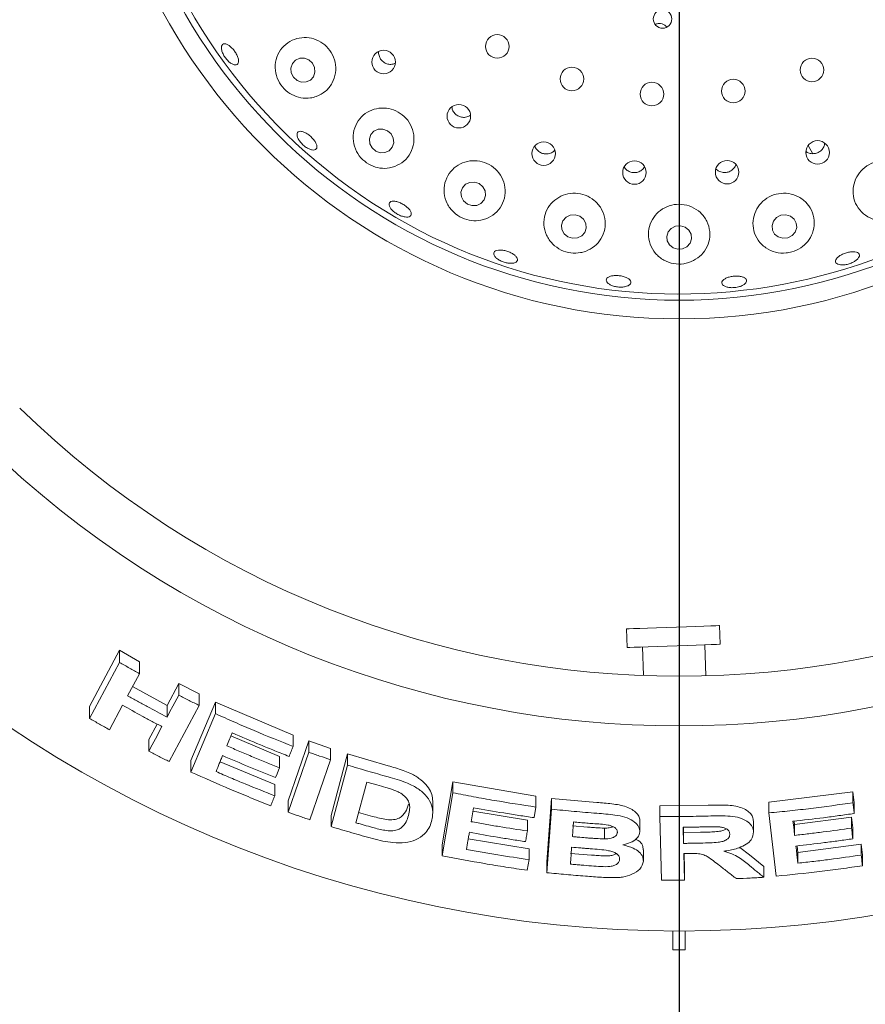
# Paper-space layout 'Blatt2' of a CAD drawing. Units: millimetres. Extents: x 5 to 415, y 5 to 292.
# Drawn here: x 85 to 93, y 85 to 94 of the extents above; entities that cross this region are included whole.
import ezdxf

# ---------------------------------------------------------------- set-up
doc = ezdxf.new("R2010")
doc.units = ezdxf.units.MM
doc.layers.add('BEMAßUNG', color=96, linetype='Continuous')
doc.styles.add('SLDTEXTSTYLE0', font='TXT', dxfattribs={"width": 0.75})
doc.dimstyles.new('SLDDIMSTYLE9', dxfattribs={"dimtxt": 3.175, "dimasz": 3.302, "dimexe": 0, "dimexo": 0.0625, "dimgap": 0.79375, "dimtad": 1, "dimlfac": 17, "dimrnd": 1e-09, "dimzin": 12, "dimdsep": 46, "dimtxsty": 'SLDTEXTSTYLE0', "dimsah": 1, "dimcen": 0.09, "dimadec": 0, "dimazin": 3, "dimtfac": 1, "dimtofl": 0, "dimtmove": 0, "dimatfit": 3, "dimfxl": 0, "dimfrac": 2, "dimtolj": 1, "dimtzin": 12, "dimarcsym": 0})

# ---------------------------------------------------------------- blocks, each defined once
blk = doc.blocks.new('_D_56')
at = {"layer": 'BEMAßUNG'}
for p, q in [((56.2035, 95.5596), (56.2035, 54.3413)), ((91.4976, 95.5596), (91.4976, 54.3413)), ((91.4976, 55.3413), (56.2035, 55.3413))]:
    blk.add_line(p, q, dxfattribs=at)
for points in [[(56.2035, 55.3413), (59.5055, 54.8333), (59.5055, 55.8493)], [(91.4976, 55.3413), (88.1956, 55.8493), (88.1956, 54.8333)]]:
    blk.add_solid(points, dxfattribs=at)
at = {"layer": 'BEMAßUNG', "insert": (69.409, 59.4341), "char_height": 3.175, "attachment_point": 1, "style": 'SLDTEXTSTYLE0'}
blk.add_mtext('600', dxfattribs=at)

psp = doc.layouts.new('Blatt2')

# ---------------------------------------------------------------- linework, layer by layer
at = {"color": 7, "linetype": 'Continuous', "lineweight": 15}
for p, q in [((88.79159, 93.41151), (88.81119, 93.41957)), ((92.7194, 92.64138), (92.764, 92.56413)), ((90.99955, 88.06649), (91.00571, 87.89012)), ((91.88753, 87.92092), (91.88137, 88.09728)), ((91.15268, 87.89525), (91.16213, 87.62475)), ((91.75082, 87.62204), (91.74056, 87.91578)), ((85.91864, 87.33279), (86.20241, 87.86353)), ((86.20241, 87.86353), (86.39014, 87.75545)), ((86.20241, 87.74955), (86.20241, 87.86353)), ((85.91864, 87.21895), (86.20241, 87.74955)), ((86.39014, 87.64245), (86.39014, 87.75545)), ((86.39014, 87.64245), (86.27851, 87.43364)), ((86.32524, 87.52105), (86.6521, 87.34227)), ((86.6521, 87.34227), (86.76368, 87.55102)), ((86.76368, 87.55102), (86.95663, 87.45094)), ((86.76368, 87.43981), (86.76368, 87.55102)), ((86.95663, 87.34056), (86.95663, 87.45094)), ((85.91864, 87.21895), (85.91864, 87.33279)), ((86.23063, 87.3439), (86.10657, 87.11211)), ((86.6521, 87.23104), (86.6521, 87.34227)), ((86.95663, 87.34056), (86.6731, 86.81015)), ((86.87827, 86.82116), (87.10971, 87.37422)), ((87.10971, 87.37422), (87.84574, 87.06021)), ((87.10971, 87.26447), (87.10971, 87.37422)), ((86.87827, 86.7115), (87.10971, 87.26447)), ((86.48022, 87.02081), (86.55785, 87.16586)), ((87.25606, 87.05273), (87.7171, 86.85928)), ((87.84574, 86.95303), (87.84574, 87.06021)), ((86.48022, 86.90957), (86.48022, 87.02081)), ((87.79725, 86.43835), (87.99359, 87.00592)), ((87.99359, 87.00592), (88.19857, 86.93371)), ((87.99359, 86.89918), (87.99359, 87.00592)), ((87.7171, 86.75196), (87.7171, 86.85928)), ((87.79725, 86.33163), (87.99359, 86.89918)), ((88.19857, 86.82753), (88.19857, 86.93371)), ((88.20404, 86.30097), (88.36074, 86.88308)), ((88.36074, 86.88308), (88.74307, 86.77121)), ((88.36074, 86.77732), (88.36074, 86.88308)), ((86.87827, 86.7115), (86.87827, 86.82116)), ((87.15423, 86.80916), (87.67196, 86.59313)), ((88.19857, 86.82753), (88.00225, 86.26002)), ((88.20404, 86.19527), (88.36074, 86.77732)), ((87.67196, 86.48596), (87.67196, 86.59313)), ((88.54256, 86.61701), (88.43896, 86.23164)), ((89.25621, 86.02298), (89.35727, 86.61906)), ((89.35727, 86.61906), (90.14261, 86.48321)), ((89.35727, 86.51532), (89.35727, 86.61906)), ((89.25621, 85.91928), (89.35727, 86.51532)), ((90.14261, 86.38049), (90.14261, 86.48321)), ((92.34705, 86.42689), (93.14239, 86.52392)), ((93.14239, 86.52392), (93.1543, 86.42256)), ((93.14239, 86.42088), (93.14239, 86.52392)), ((87.79725, 86.33163), (87.79725, 86.43835)), ((89.16647, 86.32697), (89.16647, 86.43023)), ((90.24527, 85.86162), (90.28921, 86.46253)), ((90.28921, 86.46253), (90.71905, 86.42368)), ((90.28921, 86.35995), (90.28921, 86.46253)), ((91.31565, 86.39226), (91.77385, 86.39727)), ((91.31565, 86.29018), (91.31565, 86.39226)), ((92.34705, 86.32457), (92.34705, 86.42689)), ((93.1543, 86.31953), (93.1543, 86.42256)), ((88.20404, 86.19527), (88.20404, 86.30097)), ((88.46525, 86.32941), (88.59645, 86.29212)), ((89.55227, 86.37384), (89.52983, 86.24176)), ((89.54691, 86.34231), (90.0622, 86.25626)), ((90.12544, 86.27968), (90.14261, 86.38049)), ((90.24527, 85.75905), (90.28921, 86.35995)), ((92.41759, 85.7256), (92.34705, 86.32457)), ((90.0622, 86.15349), (90.0622, 86.25626)), ((90.48786, 86.20254), (90.63093, 86.19024)), ((91.12626, 86.14456), (91.12626, 86.24668)), ((91.33088, 85.68833), (91.31565, 86.29018)), ((92.20105, 86.14411), (92.20105, 86.24635)), ((92.58717, 86.24658), (92.5909, 86.21489)), ((92.5909, 86.21489), (93.12927, 86.28372)), ((92.5909, 86.11242), (92.5909, 86.21489)), ((93.12927, 86.28372), (93.14118, 86.18275)), ((93.12927, 86.18074), (93.12927, 86.28372)), ((90.79042, 86.18036), (90.79042, 86.07812)), ((91.53527, 86.18904), (91.53902, 86.03633)), ((91.53778, 86.18907), (91.53902, 86.1384)), ((91.53902, 86.1384), (91.70036, 86.14093)), ((91.53902, 86.1384), (91.53902, 86.03633)), ((93.14118, 86.07977), (93.14118, 86.18275)), ((89.25621, 85.91928), (89.25621, 86.02298)), ((89.50244, 86.07985), (90.07784, 85.98494)), ((92.62198, 85.95109), (93.22075, 86.02872)), ((93.22075, 86.02872), (93.23266, 85.92773)), ((93.22075, 85.92568), (93.22075, 86.02872)), ((90.07784, 85.88222), (90.07784, 85.98494)), ((90.46889, 85.94204), (90.6701, 85.9253)), ((91.15921, 85.87375), (91.15921, 85.97586)), ((91.54145, 85.94041), (91.54785, 85.68923)), ((91.54405, 85.94043), (91.54785, 85.79129)), ((92.07143, 85.99835), (92.16515, 85.92787)), ((92.16515, 85.92787), (92.2987, 85.8177)), ((92.6147, 86.01289), (92.62198, 85.95109)), ((92.62198, 85.84861), (92.62198, 85.95109)), ((93.23266, 85.8247), (93.23266, 85.92773)), ((90.06089, 85.78176), (90.07784, 85.88222)), ((90.24527, 85.75905), (90.24527, 85.86162)), ((91.54785, 85.68923), (91.54785, 85.79129)), ((92.2987, 85.71543), (92.2987, 85.8177)), ((91.43875, 85.20684), (91.43875, 85.03022)), ((91.55639, 85.03022), (91.55639, 85.20684)), ((91.43875, 85.03022), (91.55639, 85.03022))]:
    psp.add_line(p, q, dxfattribs=at)
at = {"color": 7, "linetype": 'Continuous', "lineweight": 15, "flags": 128}
for points in [[(87.99401, 93.4515), (87.95167, 93.46775), (87.90726, 93.46678), (87.86755, 93.44875), (87.83858, 93.41639), (87.82476, 93.37464), (87.8282, 93.32985), (87.84837, 93.28884), (87.8822, 93.25785), (87.92455, 93.2416), (87.96895, 93.24257), (88.00866, 93.2606), (88.03763, 93.29296), (88.05145, 93.33471), (88.04801, 93.3795), (88.02784, 93.42051), (87.99401, 93.4515)], [(88.73789, 92.78105), (88.69493, 92.79664), (88.65005, 92.79518), (88.61006, 92.7769), (88.58106, 92.74457), (88.56747, 92.70312), (88.57134, 92.65886), (88.5921, 92.61853), (88.62659, 92.58827), (88.66954, 92.57268), (88.71443, 92.57413), (88.75442, 92.59242), (88.78341, 92.62474), (88.79701, 92.66619), (88.79313, 92.71045), (88.77237, 92.75078), (88.73789, 92.78105)], [(89.60506, 92.28038), (89.56161, 92.29512), (89.5163, 92.29293), (89.47603, 92.27416), (89.44694, 92.24166), (89.43344, 92.20038), (89.4376, 92.15661), (89.45878, 92.11701), (89.49376, 92.0876), (89.53721, 92.07287), (89.58252, 92.07506), (89.62279, 92.09383), (89.65189, 92.12633), (89.66538, 92.1676), (89.66122, 92.21138), (89.64004, 92.25098), (89.60506, 92.28038)], [(90.55763, 91.97139), (90.51388, 91.9852), (90.46828, 91.98216), (90.42777, 91.96274), (90.39852, 91.9299), (90.38498, 91.88864), (90.38922, 91.84523), (90.41058, 91.80629), (90.44583, 91.77774), (90.48958, 91.76394), (90.53518, 91.76697), (90.57569, 91.78639), (90.60494, 91.81923), (90.61848, 91.8605), (90.61424, 91.90391), (90.59287, 91.94285), (90.55763, 91.97139)], [(92.5504, 91.97327), (92.50679, 91.98562), (92.46115, 91.98107), (92.42041, 91.9603), (92.39079, 91.92647), (92.3768, 91.88475), (92.38055, 91.84148), (92.40149, 91.80324), (92.43642, 91.77586), (92.48003, 91.76351), (92.52567, 91.76807), (92.56641, 91.78884), (92.59602, 91.82266), (92.61002, 91.86438), (92.60627, 91.90766), (92.58533, 91.94589), (92.5504, 91.97327)], [(91.55394, 91.86754), (91.51013, 91.8805), (91.46441, 91.87663), (91.42374, 91.85651), (91.39431, 91.8232), (91.38059, 91.78178), (91.38469, 91.73855), (91.40597, 91.70009), (91.4412, 91.67226), (91.48501, 91.6593), (91.53073, 91.66317), (91.5714, 91.68329), (91.60083, 91.7166), (91.61454, 91.75802), (91.61045, 91.80125), (91.58916, 91.83971), (91.55394, 91.86754)], [(90.99955, 88.06649), (91.0031, 88.06661), (91.02532, 88.06739), (91.06696, 88.06884), (91.12606, 88.0709), (91.19986, 88.07348), (91.28491, 88.07645), (91.37724, 88.07968), (91.47251, 88.083), (91.5663, 88.08628), (91.6542, 88.08935), (91.7321, 88.09207), (91.79637, 88.09431), (91.84399, 88.09597), (91.87275, 88.09698), (91.88137, 88.09728)], [(91.00571, 87.89012), (91.00926, 87.89025), (91.03148, 87.89102), (91.07312, 87.89248), (91.13222, 87.89454), (91.20602, 87.89712), (91.29107, 87.90009), (91.38339, 87.90331), (91.47867, 87.90664), (91.57246, 87.90991), (91.66035, 87.91298), (91.73826, 87.9157), (91.80252, 87.91795), (91.85015, 87.91961), (91.87891, 87.92061), (91.88753, 87.92092)], [(86.6521, 87.23104), (86.68, 87.28323), (86.7079, 87.33542), (86.76368, 87.43981)], [(86.48022, 86.90957), (86.51123, 86.96751), (86.54224, 87.02544), (86.60424, 87.14132)], [(87.7171, 86.75196), (87.70735, 86.72869), (87.69272, 86.69379), (87.67808, 86.65889)], [(92.57525, 86.24517), (92.57916, 86.21198), (92.58503, 86.1622), (92.5909, 86.11242)], [(92.6028, 86.01149), (92.60759, 85.97077), (92.61238, 85.93005), (92.62198, 85.84861)]]:
    psp.add_lwpolyline(points, dxfattribs=at)
at = {"color": 7, "linetype": 'Continuous', "lineweight": 15}
for centre, radius in [((91.49757, 96.55963), 11.35294), ((91.49757, 96.55963), 5.55882), ((91.49757, 96.55963), 5.38235), ((91.34094, 93.83925), 0.08774), ((89.77698, 93.57948), 0.11176), ((88.7016, 93.4316), 0.11136), ((90.48326, 93.27133), 0.11176), ((92.75477, 93.35633), 0.11176), ((91.24041, 93.12807), 0.11176), ((92.01045, 93.15689), 0.11176), ((89.41334, 92.91851), 0.11129), ((90.21615, 92.56468), 0.11121), ((92.80823, 92.57597), 0.11136), ((91.07491, 92.38556), 0.11111), ((91.95203, 92.38897), 0.11102)]:
    psp.add_circle(centre, radius, dxfattribs=at)
for radius, start, end in [(5.32353, 149.558618, 138.904118), (8.94118, 225.744122, 314.255878), (9.41176, 225.725282, 314.274718)]:
    psp.add_arc((91.49757, 96.55963), radius, start, end, dxfattribs=at)
for points, knots in [([(91.37998, 93.76362), (91.3746, 93.76947), (91.36254, 93.78259), (91.33618, 93.79397), (91.30664, 93.79656), (91.28412, 93.79308), (91.27431, 93.78656), (91.27265, 93.78546)], [0, 0, 0, 0, 0.2016774, 0.4517221, 0.7009487, 0.9493017, 1, 1, 1, 1]), ([(88.06406, 93.10503), (88.09443, 93.11962), (88.15518, 93.14879), (88.21894, 93.2301), (88.25148, 93.32723), (88.2479, 93.42937), (88.21125, 93.5224), (88.14786, 93.59702), (88.06545, 93.64686), (87.97242, 93.66791), (87.87765, 93.65814), (87.79045, 93.61746), (87.72071, 93.54815), (87.67842, 93.45642), (87.67107, 93.3538), (87.69942, 93.25564), (87.75622, 93.17527), (87.83171, 93.11888), (87.91863, 93.08889), (87.99899, 93.08621), (88.04586, 93.09977), (88.06406, 93.10503)], [0, 0, 0, 0, 0.0581184, 0.116258, 0.1734866, 0.2283647, 0.2809496, 0.3320589, 0.382625, 0.4335131, 0.4855577, 0.5395245, 0.5957937, 0.653788, 0.7115755, 0.766618, 0.8178366, 0.8666535, 0.9157212, 0.9672783, 1, 1, 1, 1]), ([(87.28064, 93.40703), (87.2718, 93.41107), (87.25413, 93.41914), (87.22593, 93.44374), (87.20057, 93.47442), (87.18059, 93.50871), (87.16831, 93.54246), (87.16499, 93.57187), (87.17092, 93.59356), (87.18535, 93.60505), (87.20669, 93.60503), (87.23259, 93.59351), (87.26021, 93.57186), (87.2865, 93.5426), (87.30853, 93.50912), (87.32383, 93.47515), (87.33062, 93.44445), (87.32807, 93.42032), (87.31627, 93.40564), (87.29917, 93.40187), (87.2858, 93.40559), (87.28064, 93.40703)], [0, 0, 0, 0, 0.0536787, 0.1073567, 0.1610174, 0.2146638, 0.268299, 0.3219298, 0.3755684, 0.4292513, 0.4829972, 0.5367975, 0.5905863, 0.6442909, 0.6978822, 0.7514223, 0.8050097, 0.8586939, 0.9124571, 0.966234, 1, 1, 1, 1]), ([(88.65479, 93.53096), (88.65476, 93.53084), (88.65167, 93.5188), (88.65689, 93.49292), (88.67143, 93.4585), (88.69789, 93.43063), (88.73132, 93.41294), (88.76414, 93.40721), (88.78393, 93.41031), (88.79159, 93.41151)], [0, 0, 0, 0, 0.0018908, 0.1803202, 0.3580473, 0.5349075, 0.7114097, 0.888373, 1, 1, 1, 1]), ([(89.34779, 93.00843), (89.34845, 93.00089), (89.3502, 92.98101), (89.36688, 92.95188), (89.39419, 92.92561), (89.42887, 92.90989), (89.46198, 92.90607), (89.48159, 92.91023), (89.48915, 92.91183)], [0, 0, 0, 0, 0.1172766, 0.3091418, 0.5000772, 0.6903021, 0.8806092, 1, 1, 1, 1]), ([(88.80775, 92.44257), (88.83802, 92.45751), (88.89855, 92.4874), (88.96113, 92.56866), (88.99274, 92.66571), (88.98763, 92.76848), (88.94845, 92.86178), (88.88222, 92.93542), (88.79759, 92.98307), (88.70353, 93.00129), (88.60914, 92.98884), (88.5235, 92.94646), (88.4558, 92.87695), (88.41511, 92.78613), (88.40882, 92.68427), (88.43895, 92.5858), (88.4993, 92.50512), (88.57867, 92.45029), (88.6674, 92.42355), (88.74616, 92.42366), (88.79094, 92.4374), (88.80775, 92.44257)], [0, 0, 0, 0, 0.0578253, 0.115629, 0.1736638, 0.2299231, 0.2837076, 0.3355185, 0.3862758, 0.4368829, 0.4881844, 0.5410054, 0.5959942, 0.6531833, 0.7113986, 0.7682425, 0.8215586, 0.8714137, 0.9200115, 0.9699765, 1, 1, 1, 1]), ([(89.48915, 92.91183), (89.50146, 92.9156), (89.51378, 92.91936), (89.52266, 92.92769), (89.52267, 92.92769)], [0, 0, 0, 0, 0.9989467, 1, 1, 1, 1]), ([(88.0182, 92.60107), (88.00818, 92.60436), (87.98813, 92.61093), (87.95546, 92.63202), (87.92555, 92.65873), (87.90134, 92.68893), (87.88564, 92.71892), (87.88008, 92.74531), (87.88523, 92.76503), (87.90049, 92.77584), (87.92415, 92.77652), (87.95365, 92.76703), (87.98568, 92.74853), (88.01669, 92.72321), (88.04319, 92.69398), (88.0622, 92.66408), (88.07154, 92.63676), (88.07007, 92.61495), (88.0578, 92.60126), (88.03903, 92.59717), (88.024, 92.59998), (88.0182, 92.60107)], [0, 0, 0, 0, 0.0536701, 0.1073393, 0.1609954, 0.2146373, 0.2682704, 0.3218985, 0.3755485, 0.4292533, 0.4830234, 0.5368291, 0.5905974, 0.6442561, 0.6978197, 0.7513674, 0.8049858, 0.8587063, 0.9124797, 0.9662485, 1, 1, 1, 1]), ([(90.13335, 92.63758), (90.13411, 92.63421), (90.13755, 92.61879), (90.15572, 92.59547), (90.18548, 92.57236), (90.22184, 92.56071), (90.2552, 92.56066), (90.27423, 92.56698), (90.28155, 92.56941)], [0, 0, 0, 0, 0.0575003, 0.262582, 0.4667496, 0.6699995, 0.8730533, 1, 1, 1, 1]), ([(92.76027, 92.56359), (92.77276, 92.56453), (92.79774, 92.56641), (92.83181, 92.58432), (92.85766, 92.61129), (92.87245, 92.63903), (92.87337, 92.6569), (92.87366, 92.6625)], [0, 0, 0, 0, 0.2238677, 0.4477252, 0.671835, 0.8970964, 1, 1, 1, 1]), ([(90.28155, 92.56941), (90.29316, 92.57474), (90.30861, 92.58182), (90.31838, 92.59509), (90.32081, 92.59839)], [0, 0, 0, 0, 0.7513745, 1, 1, 1, 1]), ([(92.69781, 92.58531), (92.69936, 92.58383), (92.70981, 92.57385), (92.73226, 92.56622), (92.75246, 92.56432), (92.76027, 92.56359)], [0, 0, 0, 0, 0.09647625, 0.6507549, 1, 1, 1, 1]), ([(89.66944, 91.94714), (89.69955, 91.96194), (89.75974, 91.99152), (89.82223, 92.07089), (89.85499, 92.16631), (89.85114, 92.2692), (89.81193, 92.36368), (89.74451, 92.43809), (89.65847, 92.48551), (89.5635, 92.50284), (89.46895, 92.48945), (89.38384, 92.44675), (89.31677, 92.3781), (89.27595, 92.28912), (89.2684, 92.18885), (89.29732, 92.0903), (89.35856, 92.00811), (89.44089, 91.9526), (89.53195, 91.92708), (89.61021, 91.92868), (89.65371, 91.94224), (89.66944, 91.94714)], [0, 0, 0, 0, 0.0566698, 0.1132743, 0.1714156, 0.2289568, 0.2842723, 0.337206, 0.3885043, 0.439103, 0.4898769, 0.5416652, 0.5952581, 0.6511383, 0.7089377, 0.7669488, 0.8226115, 0.874453, 0.9235064, 0.972347, 1, 1, 1, 1]), ([(91.91548, 92.38606), (91.92802, 92.38589), (91.95311, 92.38556), (91.98871, 92.40036), (92.01627, 92.42507), (92.03202, 92.44721), (92.03424, 92.46045), (92.03443, 92.4616)], [0, 0, 0, 0, 0.243522, 0.4870217, 0.7310998, 0.9765471, 1, 1, 1, 1]), ([(93.49438, 91.93723), (93.52345, 91.94686), (93.58159, 91.96613), (93.65262, 92.02656), (93.70275, 92.10362), (93.72647, 92.19453), (93.71862, 92.29133), (93.67612, 92.3825), (93.60249, 92.45402), (93.50849, 92.49513), (93.40785, 92.50181), (93.31267, 92.47582), (93.23226, 92.42186), (93.17372, 92.34621), (93.14239, 92.25632), (93.14188, 92.16059), (93.17397, 92.06865), (93.23755, 91.99133), (93.32619, 91.94072), (93.41723, 91.92428), (93.47305, 91.93365), (93.49438, 91.93723)], [0, 0, 0, 0, 0.0487852, 0.0975547, 0.1470578, 0.1994262, 0.255196, 0.3131605, 0.3709987, 0.4268264, 0.4802036, 0.5317571, 0.5824219, 0.6330862, 0.6845942, 0.7377545, 0.7931514, 0.8506431, 0.9088086, 0.9651416, 1, 1, 1, 1]), ([(90.97695, 92.44012), (90.98411, 92.43012), (90.99851, 92.41002), (91.03164, 92.39079), (91.06866, 92.38277), (91.10197, 92.3862), (91.12029, 92.39442), (91.12732, 92.39758)], [0, 0, 0, 0, 0.2153289, 0.4329139, 0.6494326, 0.8654308, 1, 1, 1, 1]), ([(91.12732, 92.39758), (91.13815, 92.40425), (91.15581, 92.41513), (91.1658, 92.43281), (91.16967, 92.43966)], [0, 0, 0, 0, 0.6127575, 1, 1, 1, 1]), ([(91.84667, 92.42209), (91.85072, 92.41729), (91.86272, 92.40304), (91.88773, 92.391), (91.90776, 92.38743), (91.91548, 92.38606)], [0, 0, 0, 0, 0.237991, 0.7062815, 1, 1, 1, 1]), ([(90.61037, 91.63978), (90.64025, 91.65382), (90.69996, 91.68186), (90.76358, 91.75737), (90.79972, 91.84934), (90.8006, 91.95133), (90.76501, 92.04784), (90.69891, 92.12535), (90.61264, 92.1754), (90.51687, 92.19459), (90.42146, 92.18266), (90.33546, 92.14154), (90.26716, 92.07505), (90.22405, 91.98879), (90.2126, 91.89082), (90.23682, 91.79242), (90.29507, 91.70754), (90.37808, 91.64842), (90.47178, 91.62096), (90.55146, 91.62217), (90.59509, 91.63521), (90.61037, 91.63978)], [0, 0, 0, 0, 0.0546471, 0.1091956, 0.1663148, 0.2245232, 0.2815051, 0.3360727, 0.3884243, 0.4394189, 0.4899805, 0.540969, 0.5932181, 0.6474661, 0.7040094, 0.7621132, 0.8196904, 0.8742656, 0.9250657, 0.9737681, 1, 1, 1, 1]), ([(92.56377, 91.63405), (92.59299, 91.64516), (92.65138, 91.66736), (92.71967, 91.73194), (92.7658, 91.81322), (92.78293, 91.90843), (92.76558, 92.007), (92.7131, 92.09504), (92.63277, 92.15908), (92.53691, 92.19141), (92.43794, 92.19048), (92.34626, 92.15859), (92.27036, 92.10016), (92.21723, 92.02116), (92.19234, 91.92888), (92.19971, 91.83206), (92.24098, 91.74145), (92.31334, 91.66925), (92.40696, 91.62712), (92.49513, 91.61894), (92.54567, 91.63007), (92.56377, 91.63405)], [0, 0, 0, 0, 0.0498688, 0.0996657, 0.1515278, 0.20684, 0.2646215, 0.3226253, 0.3788115, 0.432523, 0.484287, 0.5350259, 0.5856398, 0.6369745, 0.6898515, 0.7449097, 0.8021537, 0.8603649, 0.9171244, 0.9703206, 1, 1, 1, 1]), ([(88.89683, 91.96656), (88.88536, 91.9695), (88.86243, 91.97539), (88.82644, 91.99378), (88.79441, 92.01686), (88.76954, 92.04276), (88.75468, 92.06825), (88.75141, 92.09042), (88.76007, 92.10671), (88.77969, 92.11526), (88.80812, 92.11517), (88.84221, 92.10653), (88.87813, 92.09041), (88.91182, 92.06873), (88.93952, 92.04391), (88.9581, 92.01863), (88.96541, 91.99562), (88.96056, 91.97735), (88.94398, 91.96605), (88.92107, 91.96291), (88.90357, 91.96554), (88.89683, 91.96656)], [0, 0, 0, 0, 0.0536578, 0.107315, 0.1609627, 0.2145955, 0.2682272, 0.3218683, 0.375546, 0.4292935, 0.4830947, 0.5368874, 0.5905868, 0.6441775, 0.6977183, 0.7513034, 0.8049895, 0.8587536, 0.9125313, 0.9662789, 1, 1, 1, 1]), ([(91.58907, 91.53373), (91.61863, 91.54644), (91.67768, 91.57184), (91.74339, 91.64199), (91.78446, 91.72887), (91.79306, 91.82829), (91.76524, 91.92665), (91.70408, 92.00933), (91.61943, 92.06527), (91.52317, 92.0896), (91.42617, 92.08195), (91.33783, 92.04456), (91.26638, 91.98159), (91.21888, 91.89879), (91.20125, 91.8036), (91.2177, 91.70577), (91.26875, 91.61771), (91.3485, 91.55238), (91.44378, 91.51906), (91.52721, 91.5172), (91.57314, 91.52947), (91.58907, 91.53373)], [0, 0, 0, 0, 0.0521163, 0.1041304, 0.1589468, 0.2164947, 0.2746176, 0.3311456, 0.3852023, 0.4371941, 0.4880247, 0.5386051, 0.589786, 0.6423951, 0.6971184, 0.7540896, 0.8122934, 0.8694278, 0.9231954, 0.9733602, 1, 1, 1, 1]), ([(89.89686, 91.52641), (89.88455, 91.52772), (89.85995, 91.53036), (89.82135, 91.54304), (89.78699, 91.56059), (89.76031, 91.58161), (89.74437, 91.60346), (89.7409, 91.62361), (89.7503, 91.63975), (89.77152, 91.65007), (89.80223, 91.65347), (89.83897, 91.64969), (89.8776, 91.63924), (89.91375, 91.62337), (89.94337, 91.60382), (89.96315, 91.58266), (89.9708, 91.56214), (89.96541, 91.54449), (89.9475, 91.53185), (89.92287, 91.52604), (89.90409, 91.52631), (89.89686, 91.52641)], [0, 0, 0, 0, 0.0536524, 0.107304, 0.1609467, 0.2145783, 0.2682089, 0.3218585, 0.3755605, 0.4293304, 0.4831371, 0.536904, 0.5905657, 0.6441283, 0.6976749, 0.751293, 0.8050124, 0.8587849, 0.9125581, 0.9662898, 1, 1, 1, 1]), ([(93.13535, 91.53267), (93.12317, 91.52771), (93.0988, 91.51779), (93.05991, 91.51061), (93.02481, 91.51028), (92.99701, 91.51718), (92.97981, 91.53029), (92.97512, 91.5481), (92.9835, 91.56863), (93.00402, 91.58963), (93.0343, 91.60884), (93.07087, 91.62416), (93.10956, 91.63392), (93.14603, 91.63702), (93.17627, 91.63302), (93.19692, 91.62225), (93.20564, 91.60582), (93.20144, 91.58553), (93.18468, 91.56384), (93.16091, 91.54555), (93.14246, 91.53625), (93.13535, 91.53267)], [0, 0, 0, 0, 0.05364069, 0.10728311, 0.16091775, 0.21454502, 0.26819219, 0.32187906, 0.37563498, 0.42943748, 0.48322189, 0.53690811, 0.59048942, 0.64403012, 0.69762629, 0.75132741, 0.805095, 0.85886756, 0.91261028, 0.96631085, 1, 1, 1, 1]), ([(90.9907, 91.30603), (90.97908, 91.304), (90.95584, 91.29995), (90.91551, 91.30194), (90.87677, 91.30985), (90.84333, 91.32327), (90.81911, 91.34043), (90.80677, 91.35935), (90.8077, 91.37779), (90.82182, 91.39368), (90.84756, 91.40529), (90.88204, 91.41141), (90.92134, 91.41145), (90.96099, 91.4055), (90.99655, 91.39421), (91.02406, 91.37876), (91.04042, 91.36075), (91.04377, 91.34209), (91.03356, 91.32495), (91.01416, 91.31267), (90.99723, 91.30788), (90.9907, 91.30603)], [0, 0, 0, 0, 0.0536571, 0.107315, 0.1609613, 0.2145952, 0.2682272, 0.3218661, 0.375547, 0.4292918, 0.4830908, 0.5368829, 0.5905868, 0.6441796, 0.6977206, 0.7513066, 0.8049912, 0.8587512, 0.9125278, 0.9662764, 1, 1, 1, 1]), ([(92.0353, 91.29845), (92.02208, 91.29716), (91.99563, 91.29457), (91.95808, 91.29887), (91.92754, 91.30869), (91.90728, 91.32338), (91.89963, 91.34102), (91.90545, 91.35965), (91.92411, 91.3772), (91.95352, 91.39179), (91.99032, 91.40188), (92.0303, 91.40641), (92.06894, 91.40489), (92.10197, 91.39746), (92.1257, 91.3848), (92.13746, 91.36823), (92.13588, 91.34954), (92.12113, 91.33086), (92.09485, 91.31451), (92.06438, 91.30357), (92.04339, 91.29987), (92.0353, 91.29845)], [0, 0, 0, 0, 0.05363738, 0.10727481, 0.16090492, 0.21453641, 0.26820079, 0.32191897, 0.37570547, 0.42951018, 0.48325106, 0.53688151, 0.59043057, 0.64399095, 0.69763671, 0.75137699, 0.80515423, 0.85891688, 0.91263566, 0.96632255, 1, 1, 1, 1]), ([(86.20241, 87.74955), (86.21803, 87.74051), (86.24928, 87.72242), (86.31179, 87.6866), (86.35883, 87.66009), (86.39014, 87.64245)], [0, 0, 0, 0, 0.2505884, 0.5011641, 1, 1, 1, 1]), ([(86.27851, 87.43364), (86.3095, 87.41636), (86.37148, 87.38178), (86.49577, 87.31379), (86.58962, 87.26412), (86.6521, 87.23104)], [0, 0, 0, 0, 0.25050158, 0.50100159, 1, 1, 1, 1]), ([(86.76368, 87.43981), (86.77974, 87.43142), (86.81185, 87.41465), (86.8761, 87.38145), (86.92444, 87.3569), (86.95663, 87.34056)], [0, 0, 0, 0, 0.2504382, 0.5008817, 1, 1, 1, 1]), ([(86.60424, 87.14132), (86.57285, 87.15787), (86.51006, 87.19096), (86.38527, 87.25804), (86.29244, 87.30959), (86.23063, 87.3439)], [0, 0, 0, 0, 0.250494, 0.5009903, 1, 1, 1, 1]), ([(87.10971, 87.26447), (87.17051, 87.23708), (87.29213, 87.18229), (87.53679, 87.07673), (87.72223, 87.00248), (87.84574, 86.95303)], [0, 0, 0, 0, 0.2503359, 0.5006734, 1, 1, 1, 1]), ([(86.10657, 87.11211), (86.09082, 87.12095), (86.05932, 87.13861), (85.99662, 87.17411), (85.94981, 87.20103), (85.91864, 87.21895)], [0, 0, 0, 0, 0.2505445, 0.5010869, 1, 1, 1, 1]), ([(87.26855, 87.08264), (87.26428, 87.07242), (87.25575, 87.05198), (87.23869, 87.0111), (87.22591, 86.98043), (87.21738, 86.95999)], [0, 0, 0, 0, 0.2499956, 0.4999939, 1, 1, 1, 1]), ([(87.80651, 86.85962), (87.76132, 86.87748), (87.67095, 86.91321), (87.49123, 86.98664), (87.35758, 87.04426), (87.26855, 87.08264)], [0, 0, 0, 0, 0.25030904, 0.50061497, 1, 1, 1, 1]), ([(87.21738, 86.95999), (87.25881, 86.942), (87.34166, 86.90602), (87.50793, 86.83589), (87.63347, 86.78552), (87.7171, 86.75196)], [0, 0, 0, 0, 0.2503081, 0.5006126, 1, 1, 1, 1]), ([(87.84574, 86.95303), (87.84247, 86.94524), (87.83594, 86.92967), (87.82286, 86.89854), (87.81305, 86.87519), (87.80651, 86.85962)], [0, 0, 0, 0, 0.2499877, 0.4999877, 1, 1, 1, 1]), ([(86.6731, 86.81015), (86.65695, 86.81835), (86.62466, 86.83476), (86.5603, 86.86779), (86.51223, 86.89287), (86.48022, 86.90957)], [0, 0, 0, 0, 0.2504165, 0.5008341, 1, 1, 1, 1]), ([(87.17837, 86.86693), (87.17313, 86.85439), (87.16264, 86.82929), (87.14168, 86.77911), (87.12597, 86.74146), (87.1155, 86.71636)], [0, 0, 0, 0, 0.2500001, 0.4999999, 1, 1, 1, 1]), ([(87.67808, 86.65889), (87.63613, 86.67562), (87.55223, 86.70907), (87.38533, 86.77766), (87.26111, 86.83124), (87.17837, 86.86693)], [0, 0, 0, 0, 0.2503036, 0.5006087, 1, 1, 1, 1]), ([(87.99359, 86.89918), (88.01065, 86.89309), (88.04477, 86.88093), (88.11305, 86.85692), (88.16437, 86.83928), (88.19857, 86.82753)], [0, 0, 0, 0, 0.25022791, 0.50044425, 1, 1, 1, 1]), ([(88.36074, 86.77732), (88.39251, 86.7677), (88.45605, 86.74846), (88.58337, 86.71102), (88.6792, 86.6842), (88.74307, 86.66633)], [0, 0, 0, 0, 0.2501638, 0.5003313, 1, 1, 1, 1]), ([(88.74307, 86.77121), (88.76662, 86.76454), (88.81475, 86.75091), (88.88396, 86.72838), (88.94522, 86.70463), (88.99533, 86.67865), (89.04989, 86.64286), (89.10608, 86.59278), (89.1469, 86.52915), (89.16487, 86.47441), (89.16587, 86.4421), (89.16624, 86.43023)], [0, 0, 0, 0, 0.1023001, 0.2090758, 0.3048737, 0.3797544, 0.457105, 0.6088017, 0.7604904, 0.9120047, 1, 1, 1, 1]), ([(87.63294, 86.39288), (87.56939, 86.41806), (87.4423, 86.46842), (87.18996, 86.57293), (87.00289, 86.6561), (86.87827, 86.7115)], [0, 0, 0, 0, 0.2503158, 0.50063, 1, 1, 1, 1]), ([(87.1155, 86.71636), (87.16161, 86.69638), (87.25382, 86.6564), (87.43894, 86.57865), (87.5788, 86.52302), (87.67196, 86.48596)], [0, 0, 0, 0, 0.2502968, 0.5005937, 1, 1, 1, 1]), ([(88.63775, 86.58998), (88.62981, 86.59221), (88.61392, 86.59667), (88.58218, 86.60566), (88.55841, 86.61247), (88.54256, 86.61701)], [0, 0, 0, 0, 0.2501473, 0.5003006, 1, 1, 1, 1]), ([(88.80711, 86.53778), (88.79323, 86.54276), (88.76549, 86.55271), (88.70878, 86.56974), (88.66614, 86.58189), (88.63775, 86.58998)], [0, 0, 0, 0, 0.2508577, 0.5012366, 1, 1, 1, 1]), ([(88.74307, 86.66633), (88.8008, 86.65025), (88.89788, 86.6232), (89.02062, 86.56277), (89.10236, 86.49444), (89.16064, 86.40545), (89.17168, 86.31896), (89.15924, 86.26315), (89.15476, 86.24303)], [0, 0, 0, 0, 0.2057198, 0.345928, 0.4857405, 0.6410466, 0.870622, 1, 1, 1, 1]), ([(87.67196, 86.48596), (87.66871, 86.4782), (87.66221, 86.46268), (87.64921, 86.43166), (87.63945, 86.40839), (87.63294, 86.39288)], [0, 0, 0, 0, 0.2499903, 0.4999957, 1, 1, 1, 1]), ([(88.93705, 86.30155), (88.94162, 86.32144), (88.94919, 86.35436), (88.94791, 86.4027), (88.93442, 86.44454), (88.90151, 86.48493), (88.85622, 86.51664), (88.82155, 86.53157), (88.80711, 86.53778)], [0, 0, 0, 0, 0.2528493, 0.4185877, 0.583263, 0.7367591, 0.8904033, 1, 1, 1, 1]), ([(89.35727, 86.51532), (89.42246, 86.50259), (89.55284, 86.47711), (89.81436, 86.43032), (90.01132, 86.40042), (90.14261, 86.38049)], [0, 0, 0, 0, 0.2500738, 0.5001476, 1, 1, 1, 1]), ([(88.59645, 86.29212), (88.64121, 86.2797), (88.70837, 86.26107), (88.78626, 86.2587), (88.82481, 86.26566), (88.87268, 86.28509), (88.91342, 86.33366), (88.92917, 86.38179), (88.93705, 86.40589)], [0, 0, 0, 0, 0.2495236, 0.3743091, 0.4372122, 0.4998478, 0.7496776, 1, 1, 1, 1]), ([(90.71905, 86.42368), (90.7663, 86.41987), (90.86053, 86.41228), (90.98019, 86.39319), (91.05466, 86.357), (91.09666, 86.32385), (91.12451, 86.28617), (91.12568, 86.25982), (91.12626, 86.24668)], [0, 0, 0, 0, 0.2508334, 0.5002778, 0.6249864, 0.7502107, 0.8753891, 1, 1, 1, 1]), ([(91.77385, 86.39727), (91.824, 86.39823), (91.89924, 86.39968), (91.99882, 86.39513), (92.06934, 86.38202), (92.12741, 86.35745), (92.17015, 86.32515), (92.19643, 86.28725), (92.19951, 86.25997), (92.20105, 86.24635)], [0, 0, 0, 0, 0.2510368, 0.3767078, 0.5019543, 0.6266903, 0.7515092, 0.8759787, 1, 1, 1, 1]), ([(92.34705, 86.32457), (92.41351, 86.33107), (92.54644, 86.34407), (92.81184, 86.3743), (93.01018, 86.40225), (93.14239, 86.42088)], [0, 0, 0, 0, 0.2500486, 0.5000961, 1, 1, 1, 1]), ([(93.14239, 86.42088), (93.14339, 86.41243), (93.14538, 86.39554), (93.14936, 86.36176), (93.15233, 86.33642), (93.1543, 86.31953)], [0, 0, 0, 0, 0.2500094, 0.500007, 1, 1, 1, 1]), ([(88.00225, 86.26002), (87.98512, 86.26589), (87.95085, 86.27763), (87.88247, 86.30138), (87.83133, 86.31953), (87.79725, 86.33163)], [0, 0, 0, 0, 0.2502076, 0.5004194, 1, 1, 1, 1]), ([(88.59645, 86.18722), (88.63561, 86.17655), (88.69529, 86.1603), (88.77616, 86.15311), (88.83016, 86.16074), (88.88055, 86.18925), (88.9167, 86.23713), (88.93041, 86.28054), (88.93705, 86.30155)], [0, 0, 0, 0, 0.2191396, 0.3338767, 0.4493483, 0.5517398, 0.7829949, 1, 1, 1, 1]), ([(90.12544, 86.27968), (90.07754, 86.28674), (89.98175, 86.30086), (89.79051, 86.33127), (89.64756, 86.35682), (89.55227, 86.37384)], [0, 0, 0, 0, 0.25005957, 0.50011924, 1, 1, 1, 1]), ([(90.28921, 86.35995), (90.32499, 86.35629), (90.39654, 86.34898), (90.53978, 86.33558), (90.64735, 86.32707), (90.71905, 86.32139)], [0, 0, 0, 0, 0.25002622, 0.50005169, 1, 1, 1, 1]), ([(90.71905, 86.32139), (90.77634, 86.31688), (90.8661, 86.30981), (90.9873, 86.28809), (91.06185, 86.2517), (91.11321, 86.20625), (91.12631, 86.16885), (91.12627, 86.14784), (91.12626, 86.14456)], [0, 0, 0, 0, 0.3030346, 0.4747858, 0.6487532, 0.7989402, 0.9686427, 1, 1, 1, 1]), ([(91.31565, 86.29018), (91.35383, 86.29009), (91.4302, 86.28992), (91.58295, 86.29096), (91.69749, 86.29349), (91.77385, 86.29517)], [0, 0, 0, 0, 0.2500103, 0.5000193, 1, 1, 1, 1]), ([(91.77385, 86.29517), (91.83538, 86.29665), (91.92857, 86.29889), (92.05174, 86.28619), (92.12661, 86.25701), (92.17833, 86.21616), (92.19846, 86.17668), (92.20045, 86.15165), (92.20105, 86.14411)], [0, 0, 0, 0, 0.3079987, 0.4665644, 0.6266178, 0.7714238, 0.9312046, 1, 1, 1, 1]), ([(93.1543, 86.31953), (93.10615, 86.31253), (93.00985, 86.29853), (92.81694, 86.27276), (92.67192, 86.2562), (92.57525, 86.24517)], [0, 0, 0, 0, 0.2500442, 0.5000911, 1, 1, 1, 1]), ([(88.43896, 86.23164), (88.45208, 86.22788), (88.4783, 86.22035), (88.53078, 86.20547), (88.57018, 86.19452), (88.59645, 86.18722)], [0, 0, 0, 0, 0.25014253, 0.50028254, 1, 1, 1, 1]), ([(89.15476, 86.24303), (89.14775, 86.22215), (89.13375, 86.18048), (89.08726, 86.11981), (89.01527, 86.06876), (88.90861, 86.04061), (88.79814, 86.0403), (88.69296, 86.05716), (88.62949, 86.07351), (88.59768, 86.08169)], [0, 0, 0, 0, 0.1429734, 0.2854408, 0.4655802, 0.6151031, 0.7643684, 0.8819384, 1, 1, 1, 1]), ([(89.52983, 86.24176), (89.57409, 86.23373), (89.66261, 86.21767), (89.83995, 86.18741), (89.97331, 86.16706), (90.0622, 86.15349)], [0, 0, 0, 0, 0.2500607, 0.5001173, 1, 1, 1, 1]), ([(90.49801, 86.23899), (90.49716, 86.22741), (90.49546, 86.20427), (90.49208, 86.15798), (90.48955, 86.12326), (90.48786, 86.10012)], [0, 0, 0, 0, 0.2499986, 0.4999962, 1, 1, 1, 1]), ([(90.62324, 86.22828), (90.6128, 86.22914), (90.59192, 86.23084), (90.55017, 86.23437), (90.51888, 86.23714), (90.49801, 86.23899)], [0, 0, 0, 0, 0.2500191, 0.5000301, 1, 1, 1, 1]), ([(90.91342, 86.13931), (90.91283, 86.14885), (90.9118, 86.16532), (90.89008, 86.1864), (90.8624, 86.20179), (90.79181, 86.21775), (90.71054, 86.22079), (90.64283, 86.2266), (90.62324, 86.22828)], [0, 0, 0, 0, 0.1389677, 0.2398521, 0.3404099, 0.4425923, 0.8387856, 1, 1, 1, 1]), ([(88.59768, 86.08169), (88.56475, 86.0908), (88.49889, 86.10901), (88.36753, 86.14643), (88.26942, 86.17574), (88.20404, 86.19527)], [0, 0, 0, 0, 0.2501551, 0.5003096, 1, 1, 1, 1]), ([(89.51289, 86.14133), (89.51059, 86.12782), (89.506, 86.10081), (89.49683, 86.04679), (89.48996, 86.00627), (89.48538, 85.97926)], [0, 0, 0, 0, 0.2499938, 0.5000011, 1, 1, 1, 1]), ([(90.04526, 86.05304), (90.00078, 86.05973), (89.91182, 86.07311), (89.73421, 86.10173), (89.60141, 86.12549), (89.51289, 86.14133)], [0, 0, 0, 0, 0.2500577, 0.5001157, 1, 1, 1, 1]), ([(90.0622, 86.15349), (90.06079, 86.14512), (90.05797, 86.12837), (90.05233, 86.09489), (90.04808, 86.06978), (90.04526, 86.05304)], [0, 0, 0, 0, 0.2499956, 0.5000096, 1, 1, 1, 1]), ([(90.63093, 86.19024), (90.6478, 86.18895), (90.67437, 86.18693), (90.72752, 86.18311), (90.76382, 86.18152), (90.79042, 86.18036)], [0, 0, 0, 0, 0.3176351, 0.5000673, 1, 1, 1, 1]), ([(90.79042, 86.18036), (90.80638, 86.18081), (90.83647, 86.18167), (90.86128, 86.19024), (90.87293, 86.19426)], [0, 0, 0, 0, 0.53046346, 1, 1, 1, 1]), ([(90.79042, 86.07812), (90.81291, 86.07935), (90.8476, 86.08124), (90.88575, 86.09583), (90.90549, 86.11234), (90.91195, 86.12776), (90.9131, 86.13679), (90.91342, 86.13931)], [0, 0, 0, 0, 0.35462957, 0.54701228, 0.74007031, 0.92730632, 1, 1, 1, 1]), ([(91.12626, 86.14456), (91.12186, 86.12719), (91.11302, 86.09231), (91.05734, 86.05034), (91.00204, 86.03026), (90.97016, 86.02332), (90.96524, 86.02225)], [0, 0, 0, 0, 0.3207652, 0.6441809, 0.9450612, 1, 1, 1, 1]), ([(91.70566, 86.19166), (91.69146, 86.19137), (91.66307, 86.1908), (91.60627, 86.18984), (91.56367, 86.18936), (91.53527, 86.18904)], [0, 0, 0, 0, 0.25000168, 0.50001217, 1, 1, 1, 1]), ([(91.70036, 86.14093), (91.72073, 86.14141), (91.76097, 86.14234), (91.82127, 86.14541), (91.87595, 86.14868), (91.92052, 86.15848), (91.93781, 86.16943), (91.94491, 86.17392)], [0, 0, 0, 0, 0.2375785, 0.4695352, 0.7040496, 0.8786404, 1, 1, 1, 1]), ([(91.70036, 86.03885), (91.73115, 86.03979), (91.78725, 86.04149), (91.85846, 86.0445), (91.91264, 86.05404), (91.94786, 86.06996), (91.96971, 86.0904), (91.97638, 86.10932), (91.97702, 86.12086), (91.97727, 86.12529)], [0, 0, 0, 0, 0.2562316, 0.466977, 0.5913147, 0.7167065, 0.8260303, 0.9332448, 1, 1, 1, 1]), ([(91.88219, 86.19213), (91.86749, 86.19279), (91.83813, 86.19409), (91.77913, 86.19305), (91.73502, 86.19222), (91.70566, 86.19166)], [0, 0, 0, 0, 0.2513228, 0.5016916, 1, 1, 1, 1]), ([(91.97727, 86.12529), (91.97568, 86.13597), (91.973, 86.15385), (91.94746, 86.1743), (91.91737, 86.18669), (91.89362, 86.19036), (91.88219, 86.19213)], [0, 0, 0, 0, 0.33650692, 0.56375373, 0.79003807, 1, 1, 1, 1]), ([(92.20105, 86.14411), (92.19786, 86.11933), (92.19255, 86.07804), (92.13593, 86.02637), (92.05728, 85.98847), (91.98031, 85.97105), (91.93065, 85.96471), (91.92125, 85.96351)], [0, 0, 0, 0, 0.2873096, 0.4787321, 0.6699359, 0.9374559, 1, 1, 1, 1]), ([(92.5909, 86.11242), (92.63586, 86.11743), (92.72577, 86.12745), (92.90536, 86.14938), (93.03971, 86.1682), (93.12927, 86.18074)], [0, 0, 0, 0, 0.2500408, 0.5000827, 1, 1, 1, 1]), ([(93.12927, 86.18074), (93.13027, 86.17233), (93.13226, 86.1555), (93.13623, 86.12185), (93.1392, 86.0966), (93.14118, 86.07977)], [0, 0, 0, 0, 0.2499963, 0.5000008, 1, 1, 1, 1]), ([(90.48786, 86.10012), (90.49978, 86.09906), (90.52362, 86.09692), (90.5713, 86.0928), (90.60708, 86.08987), (90.63093, 86.08791)], [0, 0, 0, 0, 0.2500172, 0.5000276, 1, 1, 1, 1]), ([(90.63093, 86.08791), (90.64421, 86.0869), (90.67078, 86.08488), (90.72393, 86.08103), (90.76383, 86.07928), (90.79042, 86.07812)], [0, 0, 0, 0, 0.2500748, 0.5001532, 1, 1, 1, 1]), ([(90.96524, 86.02225), (90.99933, 86.01303), (91.06001, 85.99662), (91.12405, 85.95541), (91.1574, 85.91146), (91.15858, 85.88119), (91.15914, 85.86683)], [0, 0, 0, 0, 0.3062549, 0.5449465, 0.7841213, 1, 1, 1, 1]), ([(91.0855, 86.07801), (91.09435, 86.07345), (91.1257, 86.05728), (91.15413, 86.02069), (91.15667, 85.98998), (91.15785, 85.97579)], [0, 0, 0, 0, 0.1745458, 0.6186667, 1, 1, 1, 1]), ([(91.53902, 86.03633), (91.55247, 86.03648), (91.57936, 86.03678), (91.63314, 86.03755), (91.67348, 86.03833), (91.70036, 86.03885)], [0, 0, 0, 0, 0.2500033, 0.5000119, 1, 1, 1, 1]), ([(93.14118, 86.07977), (93.0964, 86.07341), (93.00684, 86.06067), (92.82747, 86.03707), (92.69266, 86.02172), (92.6028, 86.01149)], [0, 0, 0, 0, 0.2500411, 0.5000825, 1, 1, 1, 1]), ([(89.48538, 85.97926), (89.53463, 85.97036), (89.63312, 85.95256), (89.83046, 85.91921), (89.9789, 85.89702), (90.07784, 85.88222)], [0, 0, 0, 0, 0.2500586, 0.5001149, 1, 1, 1, 1]), ([(90.48058, 86.00022), (90.4796, 85.98684), (90.47764, 85.96007), (90.47374, 85.90654), (90.47083, 85.86639), (90.46889, 85.83963)], [0, 0, 0, 0, 0.2500066, 0.5000053, 1, 1, 1, 1]), ([(90.6558, 85.9856), (90.64119, 85.98675), (90.61197, 85.98904), (90.55356, 85.99383), (90.50977, 85.99766), (90.48058, 86.00022)], [0, 0, 0, 0, 0.25001146, 0.50003389, 1, 1, 1, 1]), ([(90.93458, 85.88425), (90.93362, 85.89583), (90.932, 85.91549), (90.90541, 85.94032), (90.87168, 85.95749), (90.81638, 85.97137), (90.74316, 85.97909), (90.68497, 85.98343), (90.6558, 85.9856)], [0, 0, 0, 0, 0.1679267, 0.2850825, 0.402043, 0.523674, 0.7612369, 1, 1, 1, 1]), ([(90.6701, 85.9253), (90.68904, 85.9239), (90.72732, 85.92108), (90.78418, 85.91869), (90.83664, 85.91747), (90.87846, 85.92573), (90.89544, 85.93558), (90.90295, 85.93993)], [0, 0, 0, 0, 0.2304254, 0.4656828, 0.6923744, 0.8641004, 1, 1, 1, 1]), ([(91.58625, 85.94084), (91.58252, 85.9408), (91.57505, 85.94072), (91.56012, 85.94056), (91.54892, 85.94047), (91.54145, 85.94041)], [0, 0, 0, 0, 0.2499744, 0.4999854, 1, 1, 1, 1]), ([(91.87889, 85.82736), (91.86032, 85.84167), (91.82317, 85.87029), (91.77483, 85.9071), (91.72147, 85.93249), (91.65829, 85.94167), (91.61283, 85.94115), (91.58625, 85.94084)], [0, 0, 0, 0, 0.2520472, 0.5043102, 0.6488268, 0.7947194, 1, 1, 1, 1]), ([(91.92125, 85.96351), (91.94724, 85.95533), (92.00007, 85.93871), (92.08456, 85.89263), (92.13328, 85.85214), (92.16515, 85.82566)], [0, 0, 0, 0, 0.251131, 0.5103032, 1, 1, 1, 1]), ([(92.62198, 85.84861), (92.67199, 85.85421), (92.77201, 85.8654), (92.97176, 85.89008), (93.12116, 85.91144), (93.22075, 85.92568)], [0, 0, 0, 0, 0.2500445, 0.5000872, 1, 1, 1, 1]), ([(93.22075, 85.92568), (93.22174, 85.91727), (93.22374, 85.90044), (93.22771, 85.86678), (93.23068, 85.84153), (93.23266, 85.8247)], [0, 0, 0, 0, 0.25000016, 0.49999848, 1, 1, 1, 1]), ([(90.06089, 85.78176), (89.99357, 85.79174), (89.85894, 85.81168), (89.59035, 85.85571), (89.38985, 85.89385), (89.25621, 85.91928)], [0, 0, 0, 0, 0.2500699, 0.500139, 1, 1, 1, 1]), ([(90.46889, 85.83963), (90.48565, 85.83815), (90.51917, 85.83519), (90.58623, 85.82954), (90.63655, 85.82563), (90.6701, 85.82301)], [0, 0, 0, 0, 0.2500125, 0.500028, 1, 1, 1, 1]), ([(90.6701, 85.82301), (90.69886, 85.8212), (90.75647, 85.81757), (90.83014, 85.81339), (90.88251, 85.82522), (90.91232, 85.84096), (90.93062, 85.86155), (90.93328, 85.87678), (90.93458, 85.88425)], [0, 0, 0, 0, 0.2548497, 0.5103866, 0.6330692, 0.7556185, 0.8802127, 1, 1, 1, 1]), ([(91.15914, 85.86683), (91.15247, 85.84125), (91.14001, 85.79352), (91.0593, 85.74285), (90.98071, 85.71786), (90.93077, 85.71357), (90.91451, 85.71217)], [0, 0, 0, 0, 0.3366496, 0.6283644, 0.878965, 1, 1, 1, 1]), ([(90.61062, 85.72577), (90.58014, 85.72824), (90.51919, 85.73318), (90.39736, 85.74391), (90.3061, 85.75299), (90.24527, 85.75905)], [0, 0, 0, 0, 0.2500239, 0.500052, 1, 1, 1, 1]), ([(92.03992, 85.70234), (92.01308, 85.72308), (91.97283, 85.7542), (91.91915, 85.79594), (91.89231, 85.81689), (91.87889, 85.82736)], [0, 0, 0, 0, 0.4999963, 0.7500024, 1, 1, 1, 1]), ([(92.16515, 85.82566), (92.18741, 85.80723), (92.22081, 85.77958), (92.26532, 85.74288), (92.28757, 85.72458), (92.2987, 85.71543)], [0, 0, 0, 0, 0.5000054, 0.7500009, 1, 1, 1, 1]), ([(93.23266, 85.8247), (93.16493, 85.81493), (93.02946, 85.79538), (92.75794, 85.76048), (92.55372, 85.73955), (92.41759, 85.7256)], [0, 0, 0, 0, 0.2500445, 0.5000909, 1, 1, 1, 1]), ([(90.91451, 85.71217), (90.88919, 85.71193), (90.83857, 85.71144), (90.73708, 85.7167), (90.66118, 85.72215), (90.61062, 85.72577)], [0, 0, 0, 0, 0.2504087, 0.5006432, 1, 1, 1, 1]), ([(91.54785, 85.68923), (91.52977, 85.68904), (91.4936, 85.68868), (91.42128, 85.68825), (91.36704, 85.6883), (91.33088, 85.68833)], [0, 0, 0, 0, 0.2499997, 0.5000074, 1, 1, 1, 1]), ([(92.2987, 85.71543), (92.27714, 85.71419), (92.23403, 85.7117), (92.14778, 85.70716), (92.08306, 85.70427), (92.03992, 85.70234)], [0, 0, 0, 0, 0.2500068, 0.5000173, 1, 1, 1, 1])]:
    psp.add_open_spline(points, degree=3, knots=knots, dxfattribs=at)

# ---------------------------------------------------------------- dimensions: what is measured, and where the dimension line sits
at = {"layer": 'BEMAßUNG'}
dim = psp.add_linear_dim(base=(56.20345, 55.34129), p1=(91.49757, 96.55963), p2=(56.20345, 96.55963), angle=0, dimstyle='SLDDIMSTYLE9', dxfattribs=at)
dim.commit()
dim.dimension.update_dxf_attribs({"geometry": '_D_56', "text_midpoint": (72.92793, 55.34129), "dimtype": 160})

doc.saveas('drawing.dxf')
